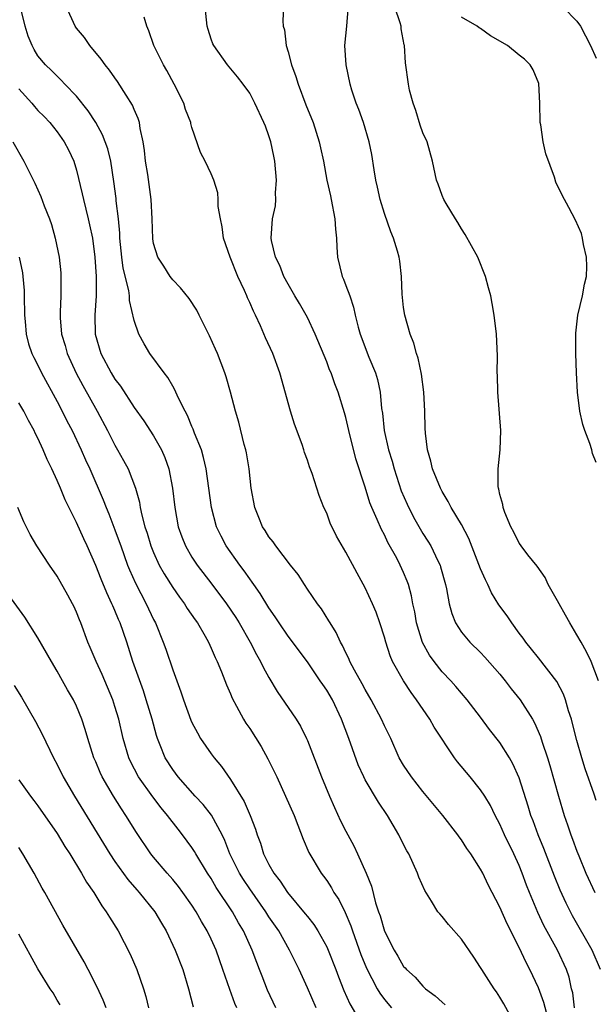
# Model space of a CAD drawing. Units: inches. Extents: x 2577000 to 2580000, y 1557000 to 1560000.
# Drawn here: x 2577077 to 2577137, y 1557971 to 1558074 of the extents above; entities that cross this region are included whole.
import ezdxf

# ---------------------------------------------------------------- set-up
doc = ezdxf.new("R2010")
doc.units = ezdxf.units.IN
doc.header["$MEASUREMENT"] = 0
doc.layers.add('LD25771557_2ft', color=253, linetype='Continuous')

msp = doc.modelspace()

# ---------------------------------------------------------------- linework, layer by layer
at = {"layer": 'LD25771557_2ft'}
for points, elevation in [([(2577128.83, 1557968.83), (2577127.42, 1557971.42), (2577127, 1557972.12), (2577126.66, 1557972.66), (2577126.4, 1557973), (2577125.86, 1557973.86), (2577125.12, 1557975), (2577125, 1557975.21), (2577124.29, 1557976.29), (2577123, 1557978.14), (2577121.67, 1557979.67), (2577121, 1557980.49), (2577120.76, 1557980.76), (2577120.56, 1557981), (2577119.91, 1557982.09), (2577119.19, 1557983.19), (2577118.57, 1557984.57), (2577118.43, 1557985), (2577117.99, 1557986.01), (2577117.53, 1557987), (2577117.33, 1557987.33), (2577117, 1557987.98), (2577116.5, 1557989), (2577115.32, 1557991), (2577114.37, 1557992.37), (2577113, 1557994.7), (2577112.85, 1557995), (2577112.27, 1557996.27), (2577111.3, 1557999), (2577110.54, 1558001), (2577109.6, 1558003), (2577109, 1558004.03), (2577108.6, 1558004.6), (2577108.34, 1558005), (2577107, 1558006.95), (2577105, 1558009.63), (2577104.06, 1558011), (2577103.65, 1558011.65), (2577103, 1558012.57), (2577102.08, 1558014.08), (2577101.42, 1558015), (2577101.25, 1558015.25), (2577101, 1558015.57), (2577100.41, 1558016.41), (2577099.96, 1558017), (2577098.56, 1558019), (2577098.02, 1558020.02), (2577097.56, 1558021), (2577097.03, 1558023), (2577096.49, 1558027), (2577096.21, 1558028.21), (2577095.98, 1558029), (2577095.28, 1558030.72), (2577095.14, 1558031.14), (2577095, 1558031.43), (2577094.55, 1558032.55), (2577094.29, 1558033), (2577093.56, 1558034.44), (2577093.23, 1558035.23), (2577093, 1558035.59), (2577092.51, 1558036.51), (2577092.1, 1558037), (2577090.64, 1558039), (2577090.02, 1558040.02), (2577089.49, 1558041), (2577089, 1558042.44), (2577088.52, 1558044.52), (2577088.51, 1558045), (2577088.44, 1558045.56), (2577087.87, 1558047.87), (2577087.72, 1558049), (2577087.52, 1558051), (2577087.52, 1558051.52), (2577087.37, 1558053), (2577087.14, 1558054.86), (2577087.12, 1558055.12), (2577086.89, 1558056.89), (2577086.56, 1558059), (2577086.26, 1558060.26), (2577085.72, 1558061.72), (2577085, 1558063), (2577084.22, 1558064.22), (2577083, 1558065.73), (2577081.79, 1558067), (2577081.42, 1558067.42), (2577081, 1558067.81), (2577080.41, 1558068.41), (2577079.78, 1558069), (2577079, 1558069.94), (2577078.59, 1558070.59), (2577078.38, 1558071), (2577077.98, 1558071.98), (2577077.66, 1558073), (2577077.2, 1558075)], 8192), ([(2577131.98, 1557970.02), (2577131.57, 1557971.57), (2577131, 1557973.1), (2577130.11, 1557975), (2577129.72, 1557975.72), (2577129, 1557977.28), (2577127.74, 1557979.74), (2577127, 1557981.48), (2577125.79, 1557983.79), (2577125.22, 1557985), (2577125, 1557985.43), (2577123.98, 1557987), (2577123.57, 1557987.57), (2577123, 1557988.48), (2577122.77, 1557988.77), (2577122.62, 1557989), (2577121.07, 1557991), (2577119, 1557993.49), (2577117.82, 1557995), (2577117, 1557996.23), (2577116.55, 1557997), (2577115.65, 1557999), (2577115, 1558000.31), (2577114.7, 1558001), (2577113.64, 1558003), (2577113, 1558004.1), (2577112.69, 1558004.69), (2577111.89, 1558006.11), (2577111.42, 1558007), (2577111.3, 1558007.3), (2577111, 1558007.89), (2577110.65, 1558008.65), (2577110.43, 1558009), (2577110, 1558010), (2577109.36, 1558011), (2577109.24, 1558011.24), (2577108.46, 1558012.46), (2577108.04, 1558013), (2577107, 1558014.52), (2577106.68, 1558015), (2577106.03, 1558016.03), (2577105.25, 1558017), (2577103.71, 1558019), (2577103.43, 1558019.43), (2577103, 1558019.95), (2577102.61, 1558020.61), (2577102.34, 1558021), (2577101.96, 1558021.96), (2577101.52, 1558023), (2577101.15, 1558025), (2577100.94, 1558027), (2577100.67, 1558028.67), (2577100.6, 1558029), (2577100.44, 1558029.56), (2577099.88, 1558031.88), (2577099.53, 1558033), (2577099.01, 1558035), (2577098.56, 1558036.56), (2577098.41, 1558037), (2577097.64, 1558039), (2577097.46, 1558039.46), (2577096.84, 1558040.84), (2577096.48, 1558041.52), (2577095.76, 1558043), (2577095.5, 1558043.5), (2577094.72, 1558044.72), (2577093.82, 1558045.82), (2577093, 1558046.64), (2577092.75, 1558047), (2577092.08, 1558048.08), (2577091.45, 1558049), (2577091, 1558050.43), (2577090.92, 1558050.92), (2577090.88, 1558053), (2577090.78, 1558055), (2577090.4, 1558057.6), (2577090.18, 1558059), (2577090.08, 1558060.08), (2577089.93, 1558061), (2577089.61, 1558062.39), (2577089.54, 1558063), (2577089.42, 1558063.42), (2577089, 1558064.36), (2577088.82, 1558064.82), (2577088.17, 1558065.83), (2577087.27, 1558067.27), (2577087, 1558067.63), (2577086.44, 1558068.44), (2577085.97, 1558069), (2577085.58, 1558069.58), (2577084.4, 1558071), (2577083.82, 1558071.82), (2577083, 1558072.82), (2577082.86, 1558073), (2577081.95, 1558075)], 8194), ([(2577137.46, 1557975), (2577136.59, 1557977), (2577134.56, 1557980.56), (2577133.88, 1557981.88), (2577133.25, 1557983.25), (2577132.68, 1557984.68), (2577131.58, 1557987.58), (2577130.98, 1557989), (2577130.45, 1557990.45), (2577130.23, 1557991), (2577129.95, 1557991.95), (2577129, 1557994.92), (2577128.36, 1557996.36), (2577127.99, 1557997), (2577127, 1557998.57), (2577125.93, 1557999.93), (2577125, 1558001.2), (2577123.61, 1558003), (2577123, 1558003.7), (2577122.41, 1558004.41), (2577121.89, 1558005), (2577121, 1558005.92), (2577120.16, 1558007), (2577119.67, 1558007.67), (2577118.97, 1558008.97), (2577118.35, 1558011), (2577118.15, 1558012.15), (2577117.96, 1558013), (2577117.81, 1558013.81), (2577117.49, 1558015), (2577117.36, 1558015.36), (2577117, 1558016.23), (2577116.65, 1558017), (2577116.28, 1558017.72), (2577115.37, 1558019.37), (2577115, 1558020.16), (2577114.7, 1558020.7), (2577114.26, 1558021.74), (2577113.69, 1558023), (2577113.49, 1558023.49), (2577113, 1558025.11), (2577112.04, 1558028.04), (2577111.3, 1558031), (2577111, 1558032.34), (2577110.85, 1558032.85), (2577110.19, 1558035), (2577109.85, 1558035.85), (2577109.46, 1558037), (2577109.31, 1558037.31), (2577109, 1558038.12), (2577107.79, 1558041), (2577107, 1558042.74), (2577106.87, 1558043), (2577106.19, 1558044.19), (2577105.68, 1558045), (2577105, 1558046.19), (2577104.56, 1558047), (2577104.14, 1558048.14), (2577103.68, 1558049), (2577103.26, 1558050.74), (2577103.22, 1558051), (2577103.38, 1558053), (2577103.67, 1558054.33), (2577103.7, 1558055), (2577103.68, 1558055.68), (2577103.79, 1558057), (2577103.62, 1558059), (2577103.52, 1558059.52), (2577103.2, 1558061), (2577103, 1558061.62), (2577102.63, 1558062.63), (2577102.47, 1558063), (2577101.54, 1558065), (2577101, 1558066.04), (2577100.31, 1558067), (2577099.74, 1558067.74), (2577098.68, 1558069), (2577097.26, 1558071), (2577097.18, 1558071.18), (2577097, 1558071.66), (2577096.68, 1558072.68), (2577096.59, 1558073), (2577096.38, 1558075)], 8198), ([(2577104.53, 1558075), (2577104.44, 1558073.56), (2577104.49, 1558073), (2577104.63, 1558072.63), (2577104.8, 1558071), (2577105, 1558070.34), (2577105.35, 1558069), (2577105.8, 1558067.8), (2577106.03, 1558067), (2577106.85, 1558064.85), (2577107.58, 1558063), (2577108.23, 1558061), (2577108.36, 1558060.36), (2577108.67, 1558059), (2577109.03, 1558057), (2577109.39, 1558055.39), (2577109.48, 1558055), (2577109.86, 1558053), (2577109.92, 1558051.92), (2577110.01, 1558051), (2577110.04, 1558050.04), (2577110.12, 1558049), (2577110.61, 1558047), (2577110.74, 1558046.74), (2577111, 1558046.06), (2577111.39, 1558045), (2577111.8, 1558043.8), (2577111.97, 1558043), (2577112.27, 1558041.73), (2577112.48, 1558041), (2577113.37, 1558038.63), (2577114.06, 1558037), (2577114.29, 1558036.29), (2577114.55, 1558035), (2577114.71, 1558033.29), (2577114.79, 1558032.79), (2577114.97, 1558031), (2577115.42, 1558029), (2577115.8, 1558027.8), (2577116, 1558027), (2577116.74, 1558024.74), (2577117.35, 1558023.35), (2577118.01, 1558022.01), (2577119, 1558020.29), (2577119.51, 1558019.51), (2577119.81, 1558019), (2577120.55, 1558017.45), (2577120.78, 1558017), (2577120.84, 1558016.84), (2577121.34, 1558015), (2577121.45, 1558014.55), (2577121.74, 1558013), (2577121.99, 1558011.99), (2577122.39, 1558011), (2577123, 1558010.05), (2577123.87, 1558009), (2577125, 1558007.93), (2577125.45, 1558007.45), (2577127, 1558005.67), (2577127.54, 1558005), (2577128.17, 1558004.17), (2577129.1, 1558003), (2577130.38, 1558001), (2577130.61, 1558000.61), (2577131.21, 1557999.21), (2577131.39, 1557998.61), (2577131.94, 1557997), (2577132.19, 1557996.19), (2577133.08, 1557993), (2577133.68, 1557991), (2577134.03, 1557990.03), (2577134.37, 1557989), (2577134.55, 1557988.55), (2577135, 1557987.3), (2577135.19, 1557986.81), (2577135.93, 1557985), (2577136.86, 1557983)], 8200), ([(2577137, 1557992.54), (2577136.78, 1557993.22), (2577135.86, 1557995.86), (2577135.51, 1557997), (2577135, 1557998.78), (2577134.56, 1558000.56), (2577134.43, 1558001), (2577134.14, 1558001.86), (2577133.82, 1558003), (2577133.61, 1558003.61), (2577132.92, 1558004.92), (2577131, 1558007.37), (2577130.29, 1558008.29), (2577129.69, 1558009), (2577129.41, 1558009.41), (2577129, 1558009.94), (2577128.23, 1558011), (2577127.74, 1558011.74), (2577126.9, 1558012.9), (2577126.14, 1558014.14), (2577125.76, 1558015), (2577125.49, 1558015.49), (2577125, 1558016.63), (2577123.77, 1558019.77), (2577123, 1558021.24), (2577121.95, 1558023), (2577121.64, 1558023.64), (2577121, 1558024.67), (2577120.82, 1558025), (2577120.01, 1558027), (2577119.83, 1558027.83), (2577119.48, 1558029), (2577119.26, 1558030.74), (2577119.23, 1558031.23), (2577119.2, 1558033), (2577119.11, 1558035), (2577118.85, 1558036.85), (2577118.51, 1558038.51), (2577118.34, 1558039), (2577118.07, 1558040.07), (2577117.69, 1558041), (2577117.11, 1558043), (2577117, 1558043.78), (2577116.83, 1558045.17), (2577116.76, 1558047), (2577116.6, 1558048.6), (2577116.54, 1558049), (2577116.37, 1558049.63), (2577115.96, 1558051), (2577115.65, 1558051.65), (2577115, 1558053.56), (2577114.57, 1558055), (2577114.27, 1558056.27), (2577114.11, 1558057), (2577113.92, 1558058.08), (2577113.68, 1558059.68), (2577113.4, 1558061), (2577112.82, 1558063), (2577112.35, 1558064.35), (2577112.08, 1558065), (2577111.62, 1558066.38), (2577111.43, 1558067), (2577111.02, 1558069), (2577110.9, 1558071), (2577111.08, 1558073), (2577111.22, 1558074.78)], 8202), ([(2577137.23, 1558005), (2577136.47, 1558007), (2577136.01, 1558008.01), (2577135.43, 1558009), (2577135, 1558009.77), (2577134.25, 1558011), (2577133.82, 1558011.82), (2577133.15, 1558013), (2577133, 1558013.3), (2577132.03, 1558015), (2577131.71, 1558015.71), (2577130.89, 1558016.89), (2577129.91, 1558018.09), (2577129.2, 1558019), (2577129.13, 1558019.13), (2577129, 1558019.28), (2577128.45, 1558020.45), (2577128.14, 1558021), (2577127.51, 1558022.49), (2577127.34, 1558023), (2577127.32, 1558023.32), (2577127, 1558024.34), (2577126.9, 1558024.9), (2577126.85, 1558025), (2577126.81, 1558025.19), (2577126.81, 1558027), (2577127.04, 1558029), (2577127.1, 1558031), (2577126.77, 1558035), (2577126.74, 1558036.74), (2577126.72, 1558037), (2577126.76, 1558038.76), (2577126.66, 1558041), (2577126.42, 1558043), (2577126.18, 1558044.18), (2577126.07, 1558045), (2577125.81, 1558045.81), (2577125.52, 1558047), (2577124.69, 1558049), (2577123.38, 1558051.38), (2577123, 1558051.95), (2577122.63, 1558052.63), (2577122.38, 1558053), (2577121.4, 1558054.6), (2577121.17, 1558055), (2577121, 1558055.41), (2577120.59, 1558056.59), (2577120.4, 1558057), (2577119.99, 1558059), (2577119.44, 1558061), (2577119, 1558061.93), (2577118.73, 1558062.73), (2577118.25, 1558064.25), (2577117.98, 1558065), (2577117.62, 1558066.38), (2577117.49, 1558067), (2577117.19, 1558069.19), (2577117.09, 1558071), (2577117.06, 1558071.06), (2577116.74, 1558072.74), (2577116.73, 1558073), (2577116.65, 1558073.35), (2577116.08, 1558075)], 8204), ([(2577133.57, 1558075), (2577135, 1558073.55), (2577135.37, 1558073), (2577136.43, 1558071), (2577137, 1558069.7)], 8208), ([(2577134.75, 1557971), (2577134.57, 1557972.57), (2577134.45, 1557973), (2577134.19, 1557974.19), (2577133.91, 1557975), (2577132.98, 1557977), (2577131.57, 1557979.57), (2577130.93, 1557980.93), (2577130.07, 1557983), (2577129.77, 1557983.77), (2577129.33, 1557985), (2577129, 1557985.8), (2577128.45, 1557987), (2577127.48, 1557989), (2577127, 1557990.09), (2577126.51, 1557991), (2577126.02, 1557992.02), (2577125.43, 1557993), (2577125, 1557993.67), (2577123.92, 1557995), (2577122.58, 1557996.58), (2577122.28, 1557997), (2577120.18, 1558000.18), (2577119.71, 1558001), (2577118.35, 1558003), (2577117.77, 1558003.77), (2577116.98, 1558004.98), (2577115.85, 1558007), (2577115.59, 1558007.59), (2577115.14, 1558009), (2577115, 1558009.51), (2577114.53, 1558011), (2577114.13, 1558012.13), (2577113.77, 1558013), (2577113, 1558014.65), (2577112.17, 1558016.17), (2577111, 1558018.35), (2577110.03, 1558020.03), (2577109.38, 1558021.38), (2577109, 1558022.41), (2577108.72, 1558023), (2577108.23, 1558024.23), (2577107.48, 1558026.52), (2577107.22, 1558027.22), (2577107, 1558027.92), (2577106.71, 1558028.71), (2577106.63, 1558029), (2577106.44, 1558029.56), (2577105.66, 1558031.66), (2577105.23, 1558033), (2577104.13, 1558037), (2577103.4, 1558039), (2577102.64, 1558040.64), (2577102.13, 1558041.87), (2577101.6, 1558043), (2577101.39, 1558043.39), (2577101, 1558044.3), (2577100.78, 1558044.78), (2577100.7, 1558045), (2577100.46, 1558045.54), (2577099.77, 1558047), (2577098.96, 1558049), (2577098.29, 1558051), (2577098.15, 1558052.15), (2577097.96, 1558053), (2577097.73, 1558054.27), (2577097.73, 1558055), (2577097.69, 1558055.69), (2577097.27, 1558057), (2577097, 1558057.68), (2577096.37, 1558059), (2577095.9, 1558059.9), (2577095, 1558062.49), (2577094.89, 1558062.89), (2577094.88, 1558063), (2577094.34, 1558064.34), (2577094.14, 1558065), (2577093.14, 1558067), (2577092.4, 1558068.4), (2577092.04, 1558069), (2577091.05, 1558071), (2577090.53, 1558072.53), (2577090.3, 1558073), (2577090.04, 1558073.96)], 8196), ([(2577137, 1558027.69), (2577136.62, 1558028.62), (2577136.55, 1558029), (2577136.36, 1558029.64), (2577135.83, 1558031), (2577135.63, 1558031.63), (2577135.32, 1558033), (2577135.07, 1558035), (2577134.96, 1558037), (2577134.89, 1558039), (2577134.89, 1558041.11), (2577135.11, 1558043), (2577135.6, 1558045), (2577135.8, 1558046.2), (2577136, 1558047), (2577136.05, 1558048.05), (2577136, 1558049), (2577135.68, 1558050.32), (2577135.59, 1558051), (2577135.48, 1558051.48), (2577134.87, 1558052.87), (2577134.18, 1558054.18), (2577133.47, 1558055.47), (2577132.82, 1558056.81), (2577132.68, 1558057.32), (2577131.76, 1558059.76), (2577131.51, 1558061), (2577131.25, 1558062.75), (2577131.19, 1558063), (2577131.14, 1558065), (2577131.05, 1558067.05), (2577130.46, 1558068.46), (2577130.15, 1558069), (2577129.57, 1558069.57), (2577129, 1558070.01), (2577127.8, 1558071), (2577126.02, 1558072.02), (2577125, 1558072.76), (2577124.84, 1558072.84), (2577124.64, 1558073), (2577123, 1558073.95)], 8206), ([(2577077, 1558066.52), (2577078.36, 1558065), (2577078.65, 1558064.65), (2577079, 1558064.26), (2577079.63, 1558063.63), (2577080.22, 1558063), (2577081, 1558062.02), (2577081.73, 1558061), (2577082.16, 1558060.16), (2577082.71, 1558059), (2577083, 1558058.05), (2577083.6, 1558055.6), (2577083.72, 1558055), (2577084.22, 1558053), (2577084.37, 1558052.37), (2577084.65, 1558051), (2577084.92, 1558049), (2577085.05, 1558047), (2577085.05, 1558045), (2577084.92, 1558043), (2577084.96, 1558041), (2577085.54, 1558039), (2577086.61, 1558037), (2577087, 1558036.35), (2577087.59, 1558035.59), (2577089, 1558033.4), (2577089.99, 1558031.99), (2577091, 1558030.45), (2577091.82, 1558029), (2577092.18, 1558028.18), (2577092.6, 1558027), (2577092.99, 1558025), (2577093.22, 1558023), (2577093.58, 1558021), (2577093.95, 1558019.95), (2577094.32, 1558019), (2577095, 1558017.84), (2577095.54, 1558017), (2577097.05, 1558015.05), (2577098.6, 1558013), (2577099.56, 1558011.56), (2577099.9, 1558011), (2577101.04, 1558009), (2577101.71, 1558007.71), (2577102.12, 1558007), (2577102.4, 1558006.4), (2577103, 1558005.33), (2577103.87, 1558003.87), (2577105.82, 1558001), (2577106.27, 1558000.27), (2577106.91, 1557999), (2577107, 1557998.78), (2577108.45, 1557995), (2577109.28, 1557993), (2577109.81, 1557991.81), (2577110.45, 1557990.45), (2577111, 1557989.35), (2577111.83, 1557987.83), (2577112.22, 1557987), (2577113.1, 1557985), (2577113.65, 1557983.65), (2577114.09, 1557981.91), (2577114.39, 1557981), (2577114.56, 1557980.56), (2577115, 1557978.99), (2577116, 1557977), (2577116.39, 1557976.39), (2577117, 1557975.32), (2577117.16, 1557975.16), (2577117.3, 1557975), (2577118.21, 1557974.21), (2577119, 1557973.25), (2577119.27, 1557973), (2577120.27, 1557972.27), (2577121, 1557971.59), (2577121.32, 1557971.32)], 8190), ([(2577076.38, 1558061), (2577077.52, 1558059), (2577078, 1558058), (2577078.69, 1558056.69), (2577079.3, 1558055.3), (2577079.65, 1558054.35), (2577080.19, 1558053), (2577080.4, 1558052.4), (2577080.8, 1558051), (2577081.2, 1558049), (2577081.37, 1558047.37), (2577081.39, 1558047), (2577081.37, 1558045), (2577081.31, 1558043.31), (2577081.29, 1558043), (2577081.3, 1558042.7), (2577081.46, 1558041), (2577081.82, 1558039.82), (2577082.04, 1558039), (2577082.97, 1558036.97), (2577083.67, 1558035.67), (2577085.14, 1558033), (2577086.21, 1558031), (2577087, 1558029.46), (2577087.28, 1558029), (2577087.9, 1558027.9), (2577088.36, 1558027), (2577089.12, 1558025), (2577089.55, 1558023.55), (2577089.63, 1558023), (2577089.79, 1558022.21), (2577090.12, 1558021), (2577090.34, 1558020.34), (2577090.73, 1558019), (2577091, 1558018.32), (2577091.61, 1558017), (2577092.1, 1558016.1), (2577093, 1558014.67), (2577093.69, 1558013.69), (2577094.22, 1558013), (2577094.51, 1558012.51), (2577095.32, 1558011.32), (2577095.56, 1558011), (2577096.36, 1558009.64), (2577096.72, 1558009), (2577097, 1558008.38), (2577097.4, 1558007.4), (2577097.61, 1558007), (2577098.07, 1558005.93), (2577098.58, 1558004.58), (2577099, 1558003.65), (2577099.18, 1558003.18), (2577099.63, 1558002.37), (2577100.35, 1558001), (2577100.6, 1558000.6), (2577101, 1558000.03), (2577102.18, 1557998.18), (2577102.9, 1557996.9), (2577103.56, 1557995.56), (2577103.81, 1557995), (2577104.73, 1557993), (2577105.62, 1557991), (2577106.02, 1557989.98), (2577106.55, 1557988.55), (2577107.15, 1557987.15), (2577108.44, 1557985), (2577108.68, 1557984.68), (2577109, 1557984.24), (2577109.49, 1557983.49), (2577109.76, 1557983), (2577110.26, 1557982.26), (2577110.92, 1557980.92), (2577111.52, 1557979.52), (2577111.69, 1557979), (2577112.56, 1557976.56), (2577113.13, 1557975.13), (2577114.24, 1557973), (2577114.52, 1557972.52), (2577115, 1557971.89), (2577115.75, 1557971)], 8188), ([(2577077.06, 1558049), (2577077.39, 1558047.39), (2577077.44, 1558047), (2577077.56, 1558045.56), (2577077.58, 1558045), (2577077.61, 1558043), (2577077.68, 1558042.32), (2577077.78, 1558041), (2577078.02, 1558040.02), (2577078.37, 1558039), (2577078.57, 1558038.57), (2577079, 1558037.79), (2577079.37, 1558037), (2577081, 1558034.02), (2577081.53, 1558033), (2577082.01, 1558032.01), (2577082.54, 1558031), (2577083.49, 1558029), (2577083.95, 1558027.95), (2577084.39, 1558027), (2577085.78, 1558023.78), (2577086.07, 1558023), (2577086.35, 1558022.35), (2577087, 1558020.68), (2577087.45, 1558019.45), (2577087.6, 1558019), (2577088.32, 1558017), (2577088.51, 1558016.51), (2577089.13, 1558015.13), (2577090.24, 1558013), (2577091, 1558011.37), (2577091.2, 1558011), (2577092.02, 1558009), (2577092.28, 1558008.28), (2577093, 1558006.13), (2577093.85, 1558003.85), (2577094.12, 1558003), (2577094.89, 1558000.89), (2577095, 1558000.67), (2577095.57, 1557999.57), (2577095.9, 1557999), (2577097, 1557997.41), (2577097.3, 1557997), (2577098.08, 1557996.08), (2577099, 1557994.75), (2577100.44, 1557992.44), (2577101.06, 1557991), (2577101.59, 1557989.59), (2577101.78, 1557989), (2577102.12, 1557988.12), (2577102.45, 1557987), (2577103, 1557985.89), (2577103.5, 1557985), (2577104.17, 1557984.17), (2577104.92, 1557983), (2577106.78, 1557980.78), (2577107, 1557980.49), (2577107.66, 1557979.66), (2577108.08, 1557979), (2577109, 1557977.36), (2577109.17, 1557977), (2577109.94, 1557975), (2577110.22, 1557974.22), (2577110.8, 1557972.8), (2577111.42, 1557971.42), (2577112.58, 1557969.42)], 8186), ([(2577107.9, 1557971), (2577107, 1557973.09), (2577106.13, 1557975), (2577105.75, 1557975.75), (2577105.15, 1557977), (2577104.02, 1557979), (2577103, 1557980.47), (2577102.67, 1557981), (2577101, 1557983.37), (2577100.35, 1557984.35), (2577099.94, 1557985), (2577098.95, 1557987), (2577098.41, 1557988.41), (2577098.13, 1557989), (2577097.02, 1557991.02), (2577096.15, 1557992.15), (2577095.35, 1557993), (2577093.57, 1557995), (2577093, 1557995.76), (2577092.21, 1557997), (2577091.71, 1557998.29), (2577091.41, 1557999), (2577091.31, 1557999.31), (2577090.85, 1558001), (2577090.26, 1558003), (2577089.95, 1558003.95), (2577088.86, 1558007), (2577088.22, 1558009), (2577087.54, 1558011), (2577087.37, 1558011.37), (2577087, 1558012.28), (2577086.78, 1558012.78), (2577086.69, 1558013), (2577086.14, 1558014.14), (2577085.55, 1558015.55), (2577085, 1558016.97), (2577084.11, 1558019), (2577083.75, 1558019.75), (2577083, 1558021.45), (2577081.81, 1558023.81), (2577081.34, 1558025), (2577081, 1558025.79), (2577080.45, 1558027), (2577079.97, 1558027.97), (2577079.54, 1558029), (2577079, 1558030.19), (2577078.72, 1558030.72), (2577078.6, 1558031), (2577078.03, 1558032.03), (2577077.54, 1558033), (2577077, 1558033.87)], 8184), ([(2577103.72, 1557971), (2577102.85, 1557972.85), (2577102.29, 1557974.29), (2577102.02, 1557975), (2577101.73, 1557975.73), (2577101.26, 1557977), (2577100.36, 1557979), (2577099.84, 1557979.84), (2577099.21, 1557981), (2577097.53, 1557983.53), (2577097, 1557984.44), (2577096.63, 1557985), (2577095.41, 1557987), (2577095.27, 1557987.27), (2577095, 1557987.68), (2577094.02, 1557989), (2577093.56, 1557989.56), (2577092.47, 1557991), (2577091.79, 1557991.79), (2577090.93, 1557992.93), (2577089.45, 1557995), (2577088.6, 1557996.6), (2577088.43, 1557997), (2577087.85, 1557999), (2577087.4, 1558001), (2577087, 1558002.33), (2577086.78, 1558003), (2577085.66, 1558005.66), (2577085.04, 1558007), (2577084.44, 1558008.44), (2577084.19, 1558009), (2577083.45, 1558011), (2577083.31, 1558011.31), (2577083, 1558012.14), (2577082.73, 1558012.73), (2577082.6, 1558013), (2577082.11, 1558013.89), (2577081, 1558015.87), (2577080.21, 1558017), (2577078.89, 1558019), (2577078.19, 1558020.19), (2577077.52, 1558021.52), (2577076.91, 1558023)], 8182), ([(2577099.65, 1557971), (2577099.45, 1557971.45), (2577098.92, 1557972.92), (2577098.22, 1557975), (2577097.52, 1557977), (2577097, 1557978.15), (2577096.59, 1557979), (2577095.99, 1557979.99), (2577095.43, 1557981), (2577095, 1557981.67), (2577094.07, 1557983), (2577093.62, 1557983.62), (2577093, 1557984.36), (2577092.42, 1557985), (2577091, 1557986.66), (2577090.73, 1557987), (2577089.23, 1557989.23), (2577088.13, 1557991), (2577087.68, 1557991.68), (2577086.86, 1557993), (2577085.68, 1557995), (2577085.46, 1557995.46), (2577085, 1557996.57), (2577084.81, 1557997), (2577084.18, 1557999), (2577083.92, 1557999.92), (2577083.55, 1558001), (2577083, 1558002.35), (2577082.69, 1558003), (2577082.07, 1558004.07), (2577081.56, 1558005), (2577081, 1558005.98), (2577080.39, 1558007), (2577079, 1558009.47), (2577077.62, 1558011.62), (2577075, 1558015.17)], 8180), ([(2577076.52, 1558004.52), (2577077.29, 1558003.29), (2577078.75, 1558000.75), (2577079.44, 1557999.44), (2577080.61, 1557997), (2577081, 1557996.29), (2577081.63, 1557995), (2577082.8, 1557993), (2577086.47, 1557987), (2577087, 1557986.2), (2577088.33, 1557984.33), (2577089.26, 1557983.26), (2577089.51, 1557983), (2577091.15, 1557981), (2577091.82, 1557979.82), (2577092.32, 1557979), (2577093.27, 1557977), (2577094.04, 1557975), (2577094.64, 1557973), (2577095.12, 1557971.12)], 8178), ([(2577077, 1557994.69), (2577078.23, 1557993), (2577078.57, 1557992.57), (2577079, 1557992), (2577081, 1557989.11), (2577081.79, 1557987.79), (2577082.31, 1557987), (2577083.54, 1557985), (2577084.06, 1557984.06), (2577084.8, 1557983), (2577085.62, 1557981.62), (2577086.1, 1557981), (2577086.43, 1557980.43), (2577087.34, 1557979), (2577088.59, 1557976.59), (2577089.27, 1557975), (2577089.96, 1557973), (2577090.2, 1557972.2), (2577090.48, 1557971)], 8176), ([(2577086.07, 1557971), (2577085.79, 1557971.79), (2577085.15, 1557973.15), (2577084.21, 1557975), (2577083.79, 1557975.79), (2577081.59, 1557979.59), (2577079.7, 1557983), (2577079.43, 1557983.43), (2577078.59, 1557985), (2577077.43, 1557987), (2577077, 1557987.67)], 8174), ([(2577081.31, 1557971.31), (2577081, 1557971.81), (2577080.57, 1557972.57), (2577080.27, 1557973), (2577079, 1557975.05), (2577077, 1557978.65)], 8172)]:
    msp.add_lwpolyline(points, dxfattribs=dict(at, elevation=elevation))

doc.saveas('drawing.dxf')
